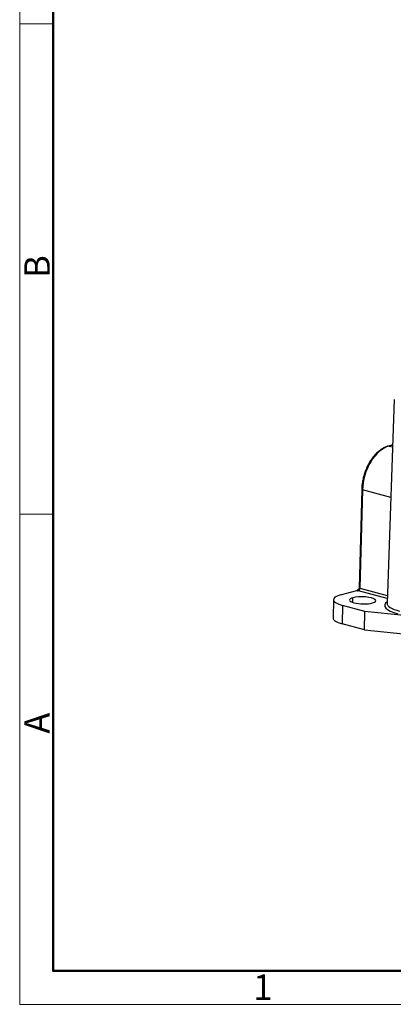
# Model space of a CAD drawing. Units: millimetres. Extents: x 1591 to 2185, y 621 to 1041.
# Drawn here: x 1591 to 1669, y 621 to 827 of the extents above; entities that cross this region are included whole.
import ezdxf

# ---------------------------------------------------------------- set-up
doc = ezdxf.new("R2010")
doc.units = ezdxf.units.MM
doc.header["$LTSCALE"] = 65.395
doc.layers.add('1', color=7, linetype='CONTINUOUS', true_color=0xffffff)
doc.layers.add('Dim', color=3, linetype='CONTINUOUS', lineweight=15)
doc.layers.add('图框', color=7, linetype='CONTINUOUS', lineweight=20)
doc.styles.add('Romans字体', font='romans.shx', dxfattribs={"width": 0.75})

# ---------------------------------------------------------------- blocks, each defined once
blk = doc.blocks.new('A4图框-NEW')
at = {"layer": '图框', "color": 1, "lineweight": 18}
for p, q in [((833.41, 690.53), (833.41, 480.53)), ((833.41, 480.53), (1130.41, 480.53))]:
    blk.add_line(p, q, dxfattribs=at)
at = {"layer": '图框', "lineweight": 50}
for p, q in [((836.91, 484.02), (836.91, 675.02)), ((836.85, 484.03), (1126.93, 484.03))]:
    blk.add_line(p, q, dxfattribs=at)
at = {"layer": '图框', "color": 6}
for p, q in [((836.91, 582.89), (833.41, 582.89)), ((836.91, 531.71), (833.41, 531.71))]:
    blk.add_line(p, q, dxfattribs=at)
at = {"layer": '图框', "color": 6, "char_height": 2.65, "width": 2.5579, "attachment_point": 1, "rotation": 90, "style": 'Romans字体'}
for s, insert in [('B', (833.9, 556.37)), ('A', (833.9, 508.79))]:
    blk.add_mtext(s, dxfattribs=dict(at, insert=insert))
at = {"layer": '图框', "color": 6, "insert": (857.76, 483.65), "char_height": 2.65, "width": 2.5579, "attachment_point": 1, "style": 'Romans字体'}
blk.add_mtext('1', dxfattribs=at)

msp = doc.modelspace()

# ---------------------------------------------------------------- linework, layer by layer
at = {"layer": '1', "color": 0, "linetype": 'Continuous', "lineweight": 25}
for p, q in [((1669.2, 747.51), (1667.72, 704.96)), ((1668.87, 738.01), (1668, 737.77)), ((1668.87, 737.97), (1668.14, 737.77)), ((1668.14, 737.77), (1668.86, 737.58)), ((1662.44, 728.69), (1661.91, 708.19)), ((1662.6, 728.59), (1662.07, 708.08)), ((1668.49, 727.02), (1662.6, 728.59)), ((1658.02, 706.69), (1661.44, 707.63)), ((1667.75, 705.91), (1661.73, 707.51)), ((1662.07, 708.08), (1667.77, 706.57)), ((1656.55, 705.7), (1656.45, 701.85)), ((1660.58, 705.11), (1660.6, 706.09)), ((1658.46, 704.49), (1658.36, 700.63)), ((1663.11, 703.25), (1658.46, 704.49)), ((1663.01, 699.4), (1663.11, 703.25)), ((1671.22, 702.4), (1663.11, 703.25)), ((1663.01, 699.4), (1658.36, 700.63)), ((1663.01, 699.4), (1671.1, 698.55))]:
    msp.add_line(p, q, dxfattribs=at)
for centre, major_axis, ratio, start_param, end_param in [((1667.94, 730.07), (2.06, 7.73), 0.637836, 0.357554, 1.928351), ((1668.13, 737.29), (-0.133, 0.482), 0.721463, 5.883351, 6.282873), ((1662.94, 728.68), (0.5, -0.013), 0.269548, 3.142022, 3.988436), ((1662.39, 707.69), (-1, 0.026), 0.269548, 0.323245, 0.846902), ((1661.74, 707.99), (-0.128, -0.483), 0.637836, 0.357554, 1.928345), ((1662.41, 708.18), (-0.5, 0.013), 0.269548, 0.000013, 0.846844), ((1662.3, 705.55), (5.75, -0.15), 0.269548, 2.41764, 3.988436), ((1662.65, 705.54), (-2.75, 0.07), 0.269548, 5.559233, 8.700825), ((1662.65, 705.54), (-2.75, 0.07), 0.269548, 2.41764, 5.559233), ((1675.59, 704.28), (-8.38, 0.22), 0.269548, 5.935221, 7.130029), ((1675.6, 704.75), (-7.88, 0.2), 0.269548, 6.280743, 7.130029), ((1675.6, 704.75), (-7.88, 0.2), 0.269548, 6.271905, 6.280743), ((1662.2, 701.7), (-5.75, 0.15), 0.269548, 0.000013, 0.846844)]:
    msp.add_ellipse(centre, major_axis=major_axis, ratio=ratio, start_param=start_param, end_param=end_param, dxfattribs=at)
for points, knots in [([(1668, 737.77), (1667.88, 737.73), (1667.54, 737.63), (1666.99, 737.38), (1666.36, 736.99), (1665.76, 736.5), (1665.18, 735.92), (1664.64, 735.27), (1664.15, 734.54), (1663.71, 733.75), (1663.32, 732.91), (1663, 732.03), (1662.75, 731.13), (1662.57, 730.21), (1662.47, 729.39), (1662.44, 728.89), (1662.44, 728.69)], [0, 0, 0, 0, 0.040986, 0.115621, 0.190731, 0.266377, 0.34233, 0.41841, 0.494485, 0.570513, 0.646489, 0.722427, 0.798348, 0.874282, 0.950251, 1, 1, 1, 1]), ([(1661.83, 707.96), (1661.83, 707.95), (1661.81, 707.93), (1661.78, 707.89), (1661.75, 707.86), (1661.72, 707.83), (1661.7, 707.81), (1661.69, 707.79), (1661.67, 707.78), (1661.66, 707.76), (1661.64, 707.75), (1661.63, 707.74), (1661.61, 707.72), (1661.6, 707.71), (1661.58, 707.7), (1661.56, 707.69), (1661.55, 707.68), (1661.53, 707.67), (1661.51, 707.66), (1661.5, 707.65), (1661.48, 707.64), (1661.46, 707.64), (1661.45, 707.64), (1661.44, 707.63)], [0, 0, 0, 0, 0.060025, 0.148022, 0.234595, 0.319643, 0.358218, 0.396998, 0.435983, 0.475169, 0.514554, 0.554132, 0.593897, 0.633842, 0.673961, 0.714244, 0.754682, 0.795266, 0.835985, 0.876829, 0.917787, 0.958847, 1, 1, 1, 1])]:
    msp.add_open_spline(points, degree=3, knots=knots, dxfattribs=at)
msp.add_open_spline([(1661.9, 708.19), (1661.9, 708.04), (1661.83, 707.96)], degree=2, dxfattribs=at)

# ---------------------------------------------------------------- block references
at = {"layer": 'Dim', "xscale": 2.000008417976848, "yscale": 2.000008417976848, "zscale": 2.000008417976848}
msp.add_blockref('A4图框-NEW', (-75.72, -339.88), dxfattribs=at)

doc.saveas('drawing.dxf')
